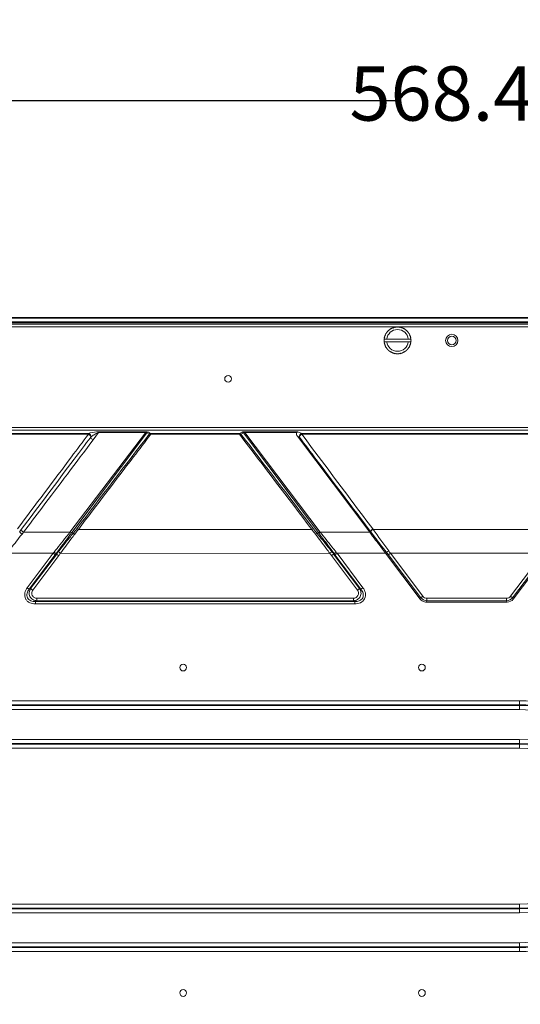
# Model space of a CAD drawing. Units: millimetres. Extents: x 17988 to 24382, y 929 to 5452.
# Drawn here: x 23230 to 23415, y 3850 to 4213 of the extents above; entities that cross this region are included whole.
import ezdxf

# ---------------------------------------------------------------- set-up
doc = ezdxf.new("R2010")
doc.units = ezdxf.units.MM
doc.header["$LTSCALE"] = 30.734
doc.header["$PDMODE"] = 3
doc.header["$PDSIZE"] = 8
doc.layers.get('0').update_dxf_attribs({"linetype": 'CONTINUOUS'})
doc.layers.get('Defpoints').update_dxf_attribs({"linetype": 'CONTINUOUS'})
doc.layers.add('02___PRT_ALL_AXES', color=7, linetype='CONTINUOUS')
doc.styles.get("Standard").update_dxf_attribs({"font": 'arial.ttf', "width": 0.85})
doc.dimstyles.new('TM20', dxfattribs={"dimtxt": 20, "dimasz": 20, "dimexe": 20, "dimexo": 2, "dimgap": 2, "dimtad": 0, "dimzin": 1, "dimdsep": 46, "dimtxsty": 'Standard', "dimcen": 20, "dimclrd": 4, "dimclre": 4, "dimclrt": 4, "dimadec": 0, "dimazin": 0, "dimtfac": 1, "dimtmove": 0, "dimatfit": 3, "dimfxl": 1, "dimtfillclr": 256, "dimarcsym": 0})

# ---------------------------------------------------------------- blocks, each defined once
blk = doc.blocks.new('*D21')
at = {"color": 4, "lineweight": -2}
for p, q in [((23194.67, 3807.86), (23194.67, 4203.47)), ((23763.07, 3807.86), (23763.07, 4203.47)), ((23214.67, 4183.47), (23370.33, 4183.47)), ((23743.07, 4183.47), (23587.41, 4183.47))]:
    blk.add_line(p, q, dxfattribs=at)
at = {"color": 4}
for points in [[(23214.67, 4186.8), (23214.67, 4180.13), (23194.67, 4183.47)], [(23743.07, 4180.13), (23743.07, 4186.8), (23763.07, 4183.47)]]:
    blk.add_solid(points, dxfattribs=at)
at = {"layer": 'Defpoints', "color": 0}
for p in [(23763.07, 4183.47), (23194.67, 3805.86), (23763.07, 3805.86)]:
    blk.add_point(p, dxfattribs=at)
at = {"color": 4, "lineweight": 0, "insert": (23478.87, 4183.47), "char_height": 20, "attachment_point": 5}
blk.add_mtext('568.40mm [22.38＇]', dxfattribs=at)

msp = doc.modelspace()

# ---------------------------------------------------------------- linework, layer by layer
at = {"color": 0, "lineweight": 0}
for p, q in [((23751.069, 4103.506), (22038.269, 4103.506)), ((23751.069, 4103.206), (22038.269, 4103.206)), ((22038.269, 4101.806), (23751.069, 4101.806)), ((22038.269, 4101.506), (23751.069, 4101.506)), ((22038.769, 4101.006), (23750.569, 4101.006)), ((23750.569, 4100.006), (22038.769, 4100.006)), ((23367.913, 4099.58), (23368.008, 4099.697)), ((23368.008, 4099.697), (23368.155, 4099.666)), ((23368.155, 4099.666), (23368.255, 4099.778)), ((23368.255, 4099.778), (23368.401, 4099.739)), ((23368.401, 4099.739), (23368.507, 4099.845)), ((23368.507, 4099.845), (23368.65, 4099.798)), ((23368.65, 4099.798), (23368.762, 4099.899)), ((23368.762, 4099.899), (23368.902, 4099.845)), ((23368.902, 4099.845), (23369.019, 4099.94)), ((23369.019, 4099.94), (23369.157, 4099.879)), ((23369.157, 4099.879), (23369.278, 4099.967)), ((23369.278, 4099.967), (23369.412, 4099.899)), ((23369.412, 4099.899), (23369.539, 4099.981)), ((23369.539, 4099.981), (23369.669, 4099.906)), ((23369.669, 4099.906), (23369.799, 4099.981)), ((23369.799, 4099.981), (23369.925, 4099.899)), ((23369.925, 4099.899), (23370.059, 4099.967)), ((23370.059, 4099.967), (23370.181, 4099.879)), ((23370.181, 4099.879), (23370.318, 4099.94)), ((23370.318, 4099.94), (23370.435, 4099.845)), ((23370.435, 4099.845), (23370.576, 4099.899)), ((23370.576, 4099.899), (23370.688, 4099.798)), ((23370.688, 4099.798), (23370.831, 4099.845)), ((23370.831, 4099.845), (23370.937, 4099.739)), ((23370.937, 4099.739), (23371.082, 4099.778)), ((23371.082, 4099.778), (23371.183, 4099.666)), ((23371.183, 4099.666), (23371.33, 4099.697)), ((23371.33, 4099.697), (23371.425, 4099.58)), ((23364.775, 4095.913), (23364.876, 4096.024)), ((23364.829, 4096.167), (23364.936, 4096.274)), ((23364.876, 4096.024), (23364.829, 4096.167)), ((23364.897, 4096.419), (23365.009, 4096.52)), ((23364.936, 4096.274), (23364.897, 4096.419)), ((23364.977, 4096.667), (23365.094, 4096.762)), ((23365.009, 4096.52), (23364.977, 4096.667)), ((23365.071, 4096.91), (23365.192, 4096.999)), ((23365.094, 4096.762), (23365.071, 4096.91)), ((23365.177, 4097.148), (23365.303, 4097.23)), ((23365.192, 4096.999), (23365.177, 4097.148)), ((23365.295, 4097.38), (23365.425, 4097.456)), ((23365.303, 4097.23), (23365.295, 4097.38)), ((23365.425, 4097.606), (23365.559, 4097.674)), ((23365.425, 4097.456), (23365.425, 4097.606)), ((23365.559, 4097.674), (23365.567, 4097.825)), ((23365.567, 4097.825), (23365.705, 4097.886)), ((23365.705, 4097.886), (23365.72, 4098.035)), ((23365.72, 4098.035), (23365.861, 4098.089)), ((23365.861, 4098.089), (23365.884, 4098.238)), ((23365.884, 4098.238), (23366.027, 4098.284)), ((23366.027, 4098.284), (23366.059, 4098.431)), ((23366.059, 4098.431), (23366.204, 4098.47)), ((23366.204, 4098.47), (23366.243, 4098.616)), ((23366.243, 4098.616), (23366.39, 4098.647)), ((23366.39, 4098.647), (23366.437, 4098.79)), ((23366.437, 4098.79), (23366.585, 4098.814)), ((23366.585, 4098.814), (23366.639, 4098.954)), ((23366.639, 4098.954), (23366.789, 4098.97)), ((23366.789, 4098.97), (23366.85, 4099.107)), ((23366.85, 4099.107), (23367, 4099.115)), ((23367, 4099.115), (23367.068, 4099.249)), ((23367.068, 4099.249), (23367.219, 4099.249)), ((23367.219, 4099.249), (23367.294, 4099.379)), ((23367.294, 4099.379), (23367.444, 4099.371)), ((23367.444, 4099.371), (23367.526, 4099.498)), ((23367.526, 4099.498), (23367.676, 4099.482)), ((23367.676, 4099.482), (23367.764, 4099.604)), ((23367.764, 4099.604), (23367.913, 4099.58)), ((23371.425, 4099.58), (23371.573, 4099.604)), ((23371.573, 4099.604), (23371.662, 4099.482)), ((23371.662, 4099.482), (23371.811, 4099.498)), ((23371.811, 4099.498), (23371.893, 4099.371)), ((23371.893, 4099.371), (23372.044, 4099.379)), ((23372.044, 4099.379), (23372.119, 4099.249)), ((23372.119, 4099.249), (23372.269, 4099.249)), ((23372.269, 4099.249), (23372.338, 4099.115)), ((23372.338, 4099.115), (23372.488, 4099.107)), ((23372.488, 4099.107), (23372.549, 4098.97)), ((23372.549, 4098.97), (23372.699, 4098.954)), ((23372.699, 4098.954), (23372.753, 4098.814)), ((23372.753, 4098.814), (23372.901, 4098.79)), ((23372.901, 4098.79), (23372.948, 4098.647)), ((23372.948, 4098.647), (23373.095, 4098.616)), ((23373.095, 4098.616), (23373.134, 4098.47)), ((23373.134, 4098.47), (23373.279, 4098.431)), ((23373.279, 4098.431), (23373.31, 4098.284)), ((23373.31, 4098.284), (23373.453, 4098.238)), ((23373.453, 4098.238), (23373.477, 4098.089)), ((23373.477, 4098.089), (23373.617, 4098.035)), ((23373.617, 4098.035), (23373.633, 4097.886)), ((23373.633, 4097.886), (23373.77, 4097.825)), ((23373.77, 4097.825), (23373.778, 4097.674)), ((23373.778, 4097.674), (23373.912, 4097.606)), ((23373.912, 4097.606), (23373.912, 4097.456)), ((23373.912, 4097.456), (23374.043, 4097.38)), ((23374.043, 4097.38), (23374.035, 4097.23)), ((23374.035, 4097.23), (23374.161, 4097.148)), ((23374.161, 4097.148), (23374.145, 4096.999)), ((23374.145, 4096.999), (23374.267, 4096.91)), ((23374.267, 4096.91), (23374.243, 4096.762)), ((23374.243, 4096.762), (23374.36, 4096.667)), ((23374.36, 4096.667), (23374.329, 4096.52)), ((23374.329, 4096.52), (23374.441, 4096.419)), ((23374.441, 4096.419), (23374.402, 4096.274)), ((23374.402, 4096.274), (23374.508, 4096.167)), ((23374.508, 4096.167), (23374.462, 4096.024)), ((23374.462, 4096.024), (23374.562, 4095.913)), ((23364.694, 4095.136), (23364.776, 4095.262)), ((23364.769, 4095.006), (23364.694, 4095.136)), ((23364.694, 4094.875), (23364.769, 4095.006)), ((23364.776, 4094.749), (23364.694, 4094.875)), ((23364.707, 4095.396), (23364.796, 4095.518)), ((23364.776, 4095.262), (23364.707, 4095.396)), ((23364.707, 4094.615), (23364.776, 4094.749)), ((23364.796, 4094.493), (23364.707, 4094.615)), ((23364.735, 4095.655), (23364.829, 4095.772)), ((23364.796, 4095.518), (23364.735, 4095.655)), ((23364.735, 4094.356), (23364.796, 4094.493)), ((23364.829, 4094.239), (23364.735, 4094.356)), ((23364.829, 4095.772), (23364.775, 4095.913)), ((23364.775, 4094.099), (23364.829, 4094.239)), ((23364.876, 4093.987), (23364.775, 4094.099)), ((23364.787, 4095.506), (23374.551, 4095.506)), ((23374.551, 4094.506), (23364.787, 4094.506)), ((23364.829, 4093.844), (23364.876, 4093.987)), ((23364.936, 4093.737), (23364.829, 4093.844)), ((23364.897, 4093.592), (23364.936, 4093.737)), ((23365.009, 4093.491), (23364.897, 4093.592)), ((23364.977, 4093.344), (23365.009, 4093.491)), ((23365.094, 4093.25), (23364.977, 4093.344)), ((23365.071, 4093.101), (23365.094, 4093.25)), ((23365.192, 4093.013), (23365.071, 4093.101)), ((23365.177, 4092.863), (23365.192, 4093.013)), ((23365.303, 4092.781), (23365.177, 4092.863)), ((23365.295, 4092.631), (23365.303, 4092.781)), ((23365.425, 4092.556), (23365.295, 4092.631)), ((23365.425, 4092.405), (23365.425, 4092.556)), ((23365.559, 4092.337), (23365.425, 4092.405)), ((23373.912, 4092.405), (23373.778, 4092.337)), ((23374.043, 4092.631), (23373.912, 4092.556)), ((23373.912, 4092.556), (23373.912, 4092.405)), ((23374.161, 4092.863), (23374.035, 4092.781)), ((23374.035, 4092.781), (23374.043, 4092.631)), ((23374.267, 4093.101), (23374.145, 4093.013)), ((23374.145, 4093.013), (23374.161, 4092.863)), ((23374.36, 4093.344), (23374.243, 4093.25)), ((23374.243, 4093.25), (23374.267, 4093.101)), ((23374.441, 4093.592), (23374.329, 4093.491)), ((23374.329, 4093.491), (23374.36, 4093.344)), ((23374.508, 4093.844), (23374.402, 4093.737)), ((23374.402, 4093.737), (23374.441, 4093.592)), ((23374.562, 4094.099), (23374.462, 4093.987)), ((23374.462, 4093.987), (23374.508, 4093.844)), ((23374.562, 4095.913), (23374.509, 4095.772)), ((23374.509, 4095.772), (23374.603, 4095.655)), ((23374.603, 4094.356), (23374.509, 4094.239)), ((23374.509, 4094.239), (23374.562, 4094.099)), ((23374.603, 4095.655), (23374.542, 4095.518)), ((23374.542, 4095.518), (23374.63, 4095.396)), ((23374.63, 4094.615), (23374.542, 4094.493)), ((23374.542, 4094.493), (23374.603, 4094.356)), ((23374.63, 4095.396), (23374.562, 4095.262)), ((23374.562, 4095.262), (23374.644, 4095.136)), ((23374.644, 4094.875), (23374.562, 4094.749)), ((23374.562, 4094.749), (23374.63, 4094.615)), ((23374.644, 4095.136), (23374.569, 4095.006)), ((23374.569, 4095.006), (23374.644, 4094.875)), ((23365.567, 4092.187), (23365.559, 4092.337)), ((23365.705, 4092.125), (23365.567, 4092.187)), ((23365.72, 4091.976), (23365.705, 4092.125)), ((23365.861, 4091.922), (23365.72, 4091.976)), ((23365.884, 4091.773), (23365.861, 4091.922)), ((23366.027, 4091.727), (23365.884, 4091.773)), ((23366.059, 4091.58), (23366.027, 4091.727)), ((23366.204, 4091.541), (23366.059, 4091.58)), ((23366.243, 4091.395), (23366.204, 4091.541)), ((23366.39, 4091.364), (23366.243, 4091.395)), ((23366.437, 4091.221), (23366.39, 4091.364)), ((23366.585, 4091.198), (23366.437, 4091.221)), ((23366.639, 4091.057), (23366.585, 4091.198)), ((23366.789, 4091.041), (23366.639, 4091.057)), ((23366.85, 4090.904), (23366.789, 4091.041)), ((23367, 4090.896), (23366.85, 4090.904)), ((23367.068, 4090.762), (23367, 4090.896)), ((23367.219, 4090.762), (23367.068, 4090.762)), ((23367.294, 4090.632), (23367.219, 4090.762)), ((23367.444, 4090.64), (23367.294, 4090.632)), ((23367.526, 4090.513), (23367.444, 4090.64)), ((23367.676, 4090.529), (23367.526, 4090.513)), ((23367.764, 4090.407), (23367.676, 4090.529)), ((23367.913, 4090.431), (23367.764, 4090.407)), ((23368.008, 4090.314), (23367.913, 4090.431)), ((23368.155, 4090.345), (23368.008, 4090.314)), ((23368.255, 4090.234), (23368.155, 4090.345)), ((23368.401, 4090.273), (23368.255, 4090.234)), ((23368.507, 4090.166), (23368.401, 4090.273)), ((23368.65, 4090.213), (23368.507, 4090.166)), ((23368.762, 4090.112), (23368.65, 4090.213)), ((23368.902, 4090.166), (23368.762, 4090.112)), ((23369.019, 4090.071), (23368.902, 4090.166)), ((23369.157, 4090.132), (23369.019, 4090.071)), ((23369.278, 4090.044), (23369.157, 4090.132)), ((23369.412, 4090.112), (23369.278, 4090.044)), ((23369.539, 4090.03), (23369.412, 4090.112)), ((23369.669, 4090.106), (23369.539, 4090.03)), ((23369.799, 4090.03), (23369.669, 4090.106)), ((23369.925, 4090.112), (23369.799, 4090.03)), ((23370.059, 4090.044), (23369.925, 4090.112)), ((23370.181, 4090.132), (23370.059, 4090.044)), ((23370.318, 4090.071), (23370.181, 4090.132)), ((23370.435, 4090.166), (23370.318, 4090.071)), ((23370.576, 4090.112), (23370.435, 4090.166)), ((23370.688, 4090.213), (23370.576, 4090.112)), ((23370.831, 4090.166), (23370.688, 4090.213)), ((23370.937, 4090.273), (23370.831, 4090.166)), ((23371.082, 4090.234), (23370.937, 4090.273)), ((23371.183, 4090.345), (23371.082, 4090.234)), ((23371.33, 4090.314), (23371.183, 4090.345)), ((23371.425, 4090.431), (23371.33, 4090.314)), ((23371.573, 4090.407), (23371.425, 4090.431)), ((23371.662, 4090.529), (23371.573, 4090.407)), ((23371.811, 4090.513), (23371.662, 4090.529)), ((23371.893, 4090.64), (23371.811, 4090.513)), ((23372.044, 4090.632), (23371.893, 4090.64)), ((23372.119, 4090.762), (23372.044, 4090.632)), ((23372.269, 4090.762), (23372.119, 4090.762)), ((23372.338, 4090.896), (23372.269, 4090.762)), ((23372.488, 4090.904), (23372.338, 4090.896)), ((23372.549, 4091.041), (23372.488, 4090.904)), ((23372.699, 4091.057), (23372.549, 4091.041)), ((23372.753, 4091.198), (23372.699, 4091.057)), ((23372.901, 4091.221), (23372.753, 4091.198)), ((23372.948, 4091.364), (23372.901, 4091.221)), ((23373.095, 4091.395), (23372.948, 4091.364)), ((23373.134, 4091.541), (23373.095, 4091.395)), ((23373.279, 4091.58), (23373.134, 4091.541)), ((23373.31, 4091.727), (23373.279, 4091.58)), ((23373.453, 4091.773), (23373.31, 4091.727)), ((23373.477, 4091.922), (23373.453, 4091.773)), ((23373.617, 4091.976), (23373.477, 4091.922)), ((23373.633, 4092.125), (23373.617, 4091.976)), ((23373.77, 4092.187), (23373.633, 4092.125)), ((23373.778, 4092.337), (23373.77, 4092.187)), ((23669.65, 4061.96), (22119.572, 4061.96)), ((22119.734, 4062.945), (23669.603, 4062.945)), ((23134.191, 4060.686), (23255.739, 4060.686)), ((23255.739, 4060.393), (23134.191, 4060.422)), ((23276.733, 4060.969), (23248.949, 4024.295)), ((23277.282, 4060.907), (23249.604, 4024.142)), ((23255.739, 4060.393), (23255.739, 4060.686)), ((23257.499, 4058.324), (23259.512, 4060.996)), ((23259.512, 4061.279), (23259.512, 4060.996)), ((23259.512, 4061.279), (23276.743, 4061.279)), ((23259.512, 4060.996), (23276.733, 4060.969)), ((23277.282, 4060.907), (23278.174, 4060.454)), ((23278.742, 4060.678), (23311.385, 4060.678)), ((23311.412, 4060.408), (23278.745, 4060.396)), ((23312.277, 4061.138), (23311.385, 4060.678)), ((23311.954, 4060.454), (23312.845, 4060.907)), ((23312.845, 4060.907), (23340.512, 4024.158)), ((23313.384, 4061.279), (23332.891, 4061.279)), ((23313.384, 4061.279), (23313.385, 4060.995)), ((23332.511, 4060.995), (23313.385, 4060.995)), ((23341.178, 4024.295), (23313.385, 4060.994)), ((23334.389, 4060.685), (23332.891, 4061.279)), ((23334.389, 4060.685), (23334.389, 4060.393)), ((23334.389, 4060.685), (23455.936, 4060.685)), ((23455.936, 4060.393), (23334.389, 4060.393)), ((23359.421, 4024.279), (23332.765, 4059.653)), ((23231.819, 4024.278), (23248.949, 4024.295)), ((23250.091, 4023.825), (23249.604, 4024.142)), ((23252.058, 4025.316), (23338.07, 4025.316)), ((23340.512, 4024.158), (23340.037, 4023.825)), ((23341.178, 4024.295), (23359.421, 4024.279)), ((23359.421, 4024.279), (23359.741, 4024.52)), ((23429.632, 4025.316), (23360.693, 4025.316)), ((23242.751, 4016.5), (23225.72, 4016.5)), ((23242.751, 4016.5), (23233.196, 4003.821)), ((23244.041, 4016.238), (23234.446, 4003.505)), ((23243.501, 4015.935), (23242.751, 4016.5)), ((23243.817, 4016.358), (23244.041, 4016.238)), ((23244.018, 4016.207), (23244.768, 4015.641)), ((23245.428, 4016.5), (23244.687, 4017.079)), ((23344.724, 4016.47), (23245.428, 4016.5)), ((23345.304, 4016.972), (23345.048, 4016.773)), ((23346.31, 4016.358), (23345.359, 4015.641)), ((23346.11, 4016.207), (23355.681, 4003.505)), ((23347.377, 4016.5), (23346.626, 4015.935)), ((23365.282, 4016.5), (23347.377, 4016.5)), ((23356.931, 4003.821), (23347.377, 4016.5)), ((23365.282, 4016.5), (23365.665, 4016.789)), ((23365.282, 4016.5), (23378, 3999.623)), ((23423.255, 4016.5), (23367.047, 4016.533)), ((23378.994, 4000.677), (23367.047, 4016.533)), ((23423.255, 4016.5), (23411.331, 4000.677)), ((23412.325, 3999.623), (23425.043, 4016.5)), ((23233.947, 4003.256), (23243.501, 4015.935)), ((23235.197, 4002.939), (23244.781, 4015.658)), ((23345.359, 4015.641), (23354.931, 4002.939)), ((23356.181, 4003.256), (23346.626, 4015.935)), ((23366.235, 4016.048), (23378.243, 4000.112)), ((23366.32, 4015.935), (23366.458, 4016.039)), ((23412.082, 4000.112), (23424.005, 4015.935)), ((23233.196, 4003.821), (23233.947, 4003.256)), ((23234.446, 4003.505), (23233.947, 4003.256)), ((23234.446, 4003.505), (23235.197, 4002.939)), ((23354.931, 4002.939), (23355.681, 4003.505)), ((23356.181, 4003.256), (23355.681, 4003.505)), ((23356.181, 4003.256), (23356.931, 4003.821)), ((23236.198, 3998.74), (23236.698, 3998.989)), ((23236.198, 3998.74), (23236.198, 3997.8)), ((23236.198, 3998.74), (23353.929, 3998.74)), ((23236.698, 3999.929), (23236.698, 3998.989)), ((23236.698, 3999.929), (23353.43, 3999.929)), ((23353.43, 3998.989), (23236.698, 3998.989)), ((23353.43, 3998.989), (23353.43, 3999.929)), ((23353.43, 3998.989), (23353.929, 3998.74)), ((23353.929, 3997.8), (23353.929, 3998.74)), ((23378, 3999.623), (23378.243, 4000.112)), ((23378.243, 4000.112), (23378.994, 4000.677)), ((23380.251, 3998.501), (23380.495, 3998.989)), ((23380.251, 3998.501), (23410.074, 3998.501)), ((23380.495, 3999.929), (23380.495, 3998.989)), ((23380.495, 3999.929), (23409.83, 3999.929)), ((23409.83, 3998.989), (23380.495, 3998.989)), ((23409.83, 3999.929), (23409.83, 3998.989)), ((23410.074, 3998.501), (23409.83, 3998.989)), ((23411.331, 4000.677), (23412.082, 4000.112)), ((23412.325, 3999.623), (23412.082, 4000.112)), ((23353.929, 3997.8), (23236.198, 3997.8)), ((22374.668, 3962.114), (23414.669, 3962.114)), ((23414.669, 3958.892), (23414.669, 3962.114)), ((23414.669, 3960.637), (22374.669, 3960.637)), ((22374.669, 3960.369), (23414.669, 3960.369)), ((23414.669, 3958.892), (22374.669, 3958.892)), ((22374.669, 3947.82), (23414.669, 3947.82)), ((23414.669, 3944.597), (23414.669, 3947.82)), ((23414.669, 3946.342), (22374.669, 3946.342)), ((22374.669, 3946.074), (23414.669, 3946.074)), ((23414.669, 3944.597), (22374.669, 3944.597)), ((22374.669, 3887.114), (23414.669, 3887.114)), ((23414.669, 3885.637), (22374.669, 3885.637)), ((23414.669, 3883.892), (23414.669, 3887.114)), ((22374.669, 3885.369), (23414.669, 3885.369)), ((23414.669, 3883.892), (22374.669, 3883.892)), ((22374.669, 3872.82), (23414.669, 3872.82)), ((23414.669, 3871.342), (22374.669, 3871.342)), ((22374.669, 3871.074), (23414.669, 3871.074)), ((23414.669, 3869.857), (23414.669, 3872.82)), ((23414.669, 3869.597), (22374.669, 3869.597))]:
    msp.add_line(p, q, dxfattribs=at)
for centre, radius in [((23389.669, 4095.006), 2.25), ((23307.229, 4080.856), 1.25), ((23290.669, 3974.356), 1.25), ((23378.669, 3974.356), 1.25), ((23290.669, 3854.356), 1.25), ((23378.669, 3854.356), 1.25)]:
    msp.add_circle(centre, radius, dxfattribs=at)
for centre, radius, start, end in [((23369.669, 4095.006), 4, 7.18076, 172.81924), ((23369.669, 4095.006), 4, 187.18076, 352.81924), ((28535.105, 10.18), 6636.267, 142.3870567, 142.767189), ((11814.652, -4701.264), 14454.838, 37.1363163, 37.3109879), ((17194.264, -648.457), 7720.102, 37.2594505, 37.5862155), ((23274.558, 3992.553), 54.488, 143.11346, 144.10771), ((23272.001, 3992.049), 51.511, 141.2682, 142.25046), ((23212.817, 4054.933), 48.549, 320.1521, 322.6632), ((23210.668, 4055.024), 50.948, 321.84867, 324.33031), ((23379.459, 4055.024), 50.948, 215.66969, 218.15133), ((23377.31, 4054.932), 48.548, 217.33648, 219.84759), ((24152.579, 4592.391), 973.99, 215.606727, 216.180908), ((23192.452, 4056.931), 64.534, 321.20724, 321.65715), ((23188.953, 4057.041), 68.303, 322.99932, 323.44194), ((23294.657, 3978.047), 63.407, 142.00598, 142.99962), ((23294.657, 3978.047), 62.467, 142.00598, 142.97978), ((23295.402, 3977.994), 62.555, 37.00112, 37.95799), ((23295.402, 3977.994), 63.494, 37.00107, 37.94616), ((23401.175, 4057.041), 68.303, 216.55806, 217.00068), ((23397.675, 4056.931), 64.534, 218.34295, 218.79286), ((23309.777, 3973.313), 70.807, 37.12334, 37.87996), ((23306.67, 3973.642), 74.061, 35.3894, 36.22431), ((23380.547, 4001.914), 2.925, 218.02912, 268.971), ((23409.778, 4001.913), 2.925, 271.02884, 321.97111), ((23414.669, 3915.856), 46.259, 270.00052, 90.0003), ((23414.669, 3915.856), 44.781, 270, 90), ((23414.669, 3915.856), 44.513, 270, 90), ((23414.669, 3915.856), 43.036, 270, 90), ((23414.669, 3915.856), 31.964, 270, 90), ((23414.669, 3915.856), 30.487, 270, 90), ((23414.669, 3915.856), 30.219, 270, 90), ((23414.669, 3915.856), 28.741, 270, 90)]:
    msp.add_arc(centre, radius, start, end, dxfattribs=at)
msp.add_ellipse((23409.887, 4001.693), major_axis=(1.445, -2.898), ratio=0.926321, start_param=-0.4326618, end_param=0.4326618, dxfattribs=at)
for points, start_tangent, end_tangent in [([(23255.739, 4060.393), (23249.51, 4052.083), (23229.548, 4025.466)], (-0.599698, -0.8002264), (-0.6001546, -0.799884)), ([(23278.745, 4060.399), (23272.371, 4052.062), (23252.058, 4025.316)], (-0.6085824, -0.7934907), (-0.6041071, -0.7969031)), ([(23255.738, 4060.686), (23256.474, 4060.233), (23256.617, 4059.352)], (0.9972091, -0.0746592), (-0.2730312, -0.9620052)), ([(23255.739, 4060.686), (23256.402, 4060.885), (23259.512, 4061.279)], (0.9473296, 0.3202602), (0.9997675, 0.0215635)), ([(23255.739, 4060.393), (23256.075, 4060.206), (23256.472, 4059.797), (23256.617, 4059.352)], (0.9115052, -0.4112885), (-0.0932922, -0.9956388)), ([(23259.512, 4060.996), (23257.838, 4060.228), (23256.618, 4059.353)], (-0.970122, -0.2426178), (-0.7544742, -0.6563297)), ([(23277.282, 4060.907), (23277.039, 4060.884), (23276.733, 4060.968)], (-0.9076266, -0.4197785), (-0.8343641, 0.5512137)), ([(23276.743, 4061.279), (23276.744, 4061.237), (23276.734, 4060.968)], (0.0794299, -0.9968405), (-0.0557406, -0.9984453)), ([(23277.862, 4061.138), (23277.437, 4061.242), (23276.743, 4061.279)], (-0.9061048, 0.4230533), (-0.9999977, -0.0021409)), ([(23277.862, 4061.138), (23277.282, 4060.907)], (-0.9985602, -0.0536421), (-0.7651168, -0.6438915)), ([(23278.742, 4060.678), (23277.862, 4061.138)], (-0.8796231, 0.4756713), (-0.8809229, 0.4732598)), ([(23278.174, 4060.454), (23278.299, 4060.474), (23278.745, 4060.395)], (0.9665133, 0.2566165), (0.9048282, -0.4257769)), ([(23278.443, 4060.617), (23278.193, 4060.442)], (-0.9264158, -0.376502), (-0.5188308, -0.854877)), ([(23278.443, 4060.617), (23278.722, 4060.662)], (0.9264158, 0.376502), (0.9548864, -0.2969712)), ([(23278.745, 4060.396), (23278.742, 4060.493), (23278.742, 4060.677)], (-0.0290629, 0.9995776), (-0.0011899, 0.9999993)), ([(23311.385, 4060.677), (23311.386, 4060.637), (23311.412, 4060.408)], (0.0236475, -0.9997204), (0.3153706, -0.9489686)), ([(23311.398, 4060.685), (23311.672, 4060.601)], (0.997845, -0.0656146), (0.7616148, -0.64803)), ([(23311.954, 4060.454), (23311.835, 4060.473), (23311.413, 4060.402)], (-0.9667172, 0.2558473), (-0.9108187, -0.4128066)), ([(23311.954, 4060.454), (23311.685, 4060.593)], (-0.7653082, 0.6436641), (-0.9994034, 0.0345384)), ([(23313.384, 4061.279), (23312.691, 4061.242), (23312.277, 4061.138)], (-0.9999999, -0.0004095), (-0.8850426, -0.4655101)), ([(23312.277, 4061.138), (23312.845, 4060.907)], (0.9995872, -0.0287303), (0.7651736, -0.6438241)), ([(23313.385, 4060.994), (23313.182, 4061.033), (23312.845, 4060.907)], (-0.9692764, 0.245974), (-0.1746314, -0.9846339)), ([(23332.765, 4059.653), (23332.564, 4059.972), (23332.512, 4060.995)], (-0.6020197, 0.7984812), (0.5969321, 0.8022918)), ([(23332.891, 4061.279), (23332.792, 4061.241), (23332.511, 4060.995)], (-0.9664942, -0.2566884), (-0.5987425, -0.8009415)), ([(23333.656, 4060.235), (23333.51, 4059.356)], (-0.5514574, -0.8342031), (0.2685653, -0.9632615)), ([(23333.942, 4060.112), (23333.761, 4059.937), (23333.51, 4059.356)], (-0.7828262, -0.6222404), (-0.0265155, -0.9996484)), ([(23334.389, 4060.685), (23333.656, 4060.235)], (-0.9971193, -0.0758497), (-0.5514544, -0.8342051)), ([(23334.389, 4060.393), (23333.942, 4060.112)], (-0.9304651, -0.3663805), (-0.7352763, -0.6777675)), ([(23360.58, 4025.466), (23353.736, 4034.589), (23334.389, 4060.393)], (-0.6001546, 0.799884), (-0.5996981, 0.8002264)), ([(23256.618, 4059.353), (23250.513, 4051.233), (23230.973, 4025.26)], (-0.6007481, -0.7994384), (-0.6014209, -0.7989323)), ([(23231.819, 4024.278), (23238.523, 4033.159), (23257.499, 4058.324)], (0.602898, 0.7978183), (0.6020848, 0.7984321)), ([(23257.499, 4058.324), (23257.163, 4058.507), (23256.618, 4059.353)], (-0.9311294, 0.364689), (-0.0069959, 0.9999755)), ([(23332.765, 4059.653), (23333.51, 4059.356)], (0.928851, -0.3704534), (0.9281384, -0.3722354)), ([(23333.51, 4059.356), (23339.749, 4051.065), (23359.741, 4024.52)], (0.6017528, -0.7986824), (0.6023687, -0.798218)), ([(23225.72, 4016.5), (23227.149, 4018.309), (23231.272, 4023.585)], (0.6235058, 0.7818187), (0.6151001, 0.7884491)), ([(23230.306, 4024.365), (23230.416, 4024.497)], (0.6366639, 0.7711414), (0.6457511, 0.763548)), ([(23231.272, 4023.585), (23230.679, 4024.039), (23230.416, 4024.497)], (-0.879363, 0.4761519), (-0.0786326, 0.9969037)), ([(23230.977, 4025.258), (23231.224, 4024.757), (23231.819, 4024.278)], (0.0023449, -0.9999973), (0.8766243, -0.4811755)), ([(23248.949, 4024.295), (23247.536, 4022.529), (23243.067, 4016.897)], (-0.6292357, -0.7772145), (-0.624481, -0.78104)), ([(23243.817, 4016.358), (23245.311, 4018.37), (23249.604, 4024.142)], (0.5940184, 0.8044515), (0.5949133, 0.8037899)), ([(23250.091, 4023.825), (23248.751, 4022.197), (23244.687, 4017.079)], (-0.6403521, -0.7680815), (-0.6147441, -0.7887266)), ([(23250.733, 4023.551), (23249.42, 4021.851), (23245.428, 4016.5)], (-0.6169022, -0.7870398), (-0.5923109, -0.8057095)), ([(23249.604, 4024.142), (23249.47, 4024.134), (23248.949, 4024.295)], (-0.9812733, -0.1926205), (-0.8839011, 0.467674)), ([(23250.733, 4023.551), (23250.548, 4023.667), (23250.091, 4023.825)], (-0.8232849, 0.5676284), (-0.9998395, -0.0179156)), ([(23251.418, 4025.488), (23251.549, 4025.492), (23252.058, 4025.316)], (0.9849823, 0.1726554), (0.8738994, -0.4861069)), ([(23338.71, 4025.488), (23338.578, 4025.492), (23338.07, 4025.316)], (-0.9848095, 0.173638), (-0.8738992, -0.4861072)), ([(23339.395, 4023.551), (23339.58, 4023.667), (23340.037, 4023.825)], (0.8232835, 0.5676305), (0.9998397, -0.0179066)), ([(23344.724, 4016.47), (23343.382, 4018.285), (23339.395, 4023.551)], (-0.5947292, 0.8039261), (-0.617298, 0.7867294)), ([(23345.473, 4017.038), (23344.109, 4018.779), (23340.037, 4023.825)], (-0.6140612, 0.7892584), (-0.6404737, 0.7679801)), ([(23341.179, 4024.295), (23340.993, 4024.213), (23340.512, 4024.158)], (-0.8874949, -0.4608174), (-0.9788309, 0.2046706)), ([(23346.31, 4016.358), (23344.813, 4018.374), (23340.512, 4024.158)], (-0.5955124, 0.8033461), (-0.5971459, 0.8021326)), ([(23347.061, 4016.897), (23345.548, 4018.805), (23341.178, 4024.295)], (-0.6239553, 0.78146), (-0.6281318, 0.7781069)), ([(23365.282, 4016.5), (23363.772, 4018.506), (23359.421, 4024.279)], (-0.6018152, 0.7986354), (-0.601815, 0.7986355)), ([(23359.741, 4024.52), (23360.005, 4025.01), (23360.58, 4025.466)], (0.1012514, 0.9948609), (0.8759541, 0.4823945)), ([(23359.741, 4024.52), (23359.857, 4024.366)], (0.6003797, -0.7997151), (0.61384, -0.7894304)), ([(23359.857, 4024.366), (23360.12, 4024.857), (23360.693, 4025.316)], (0.0991308, 0.9950744), (0.8740531, 0.4858303)), ([(23359.857, 4024.366), (23361.239, 4022.545), (23365.665, 4016.789)], (0.6044331, -0.7966559), (0.6149511, -0.7885653)), ([(23360.693, 4025.316), (23360.58, 4025.467)], (-0.6033061, 0.7975097), (-0.5961706, 0.8028578)), ([(23243.067, 4016.897), (23243.305, 4016.721), (23243.817, 4016.358)], (0.8034597, -0.5953592), (0.8365578, -0.5478786)), ([(23345.048, 4016.773), (23344.724, 4016.47)], (-0.7730331, -0.6343656), (-0.7587311, -0.651404)), ([(23345.473, 4017.038), (23345.304, 4016.972)], (-0.8989469, -0.4380577), (-0.7876278, -0.6161513)), ([(23346.31, 4016.358), (23346.429, 4016.439), (23347.061, 4016.897)], (0.8365578, 0.5478786), (0.8034597, 0.5953592)), ([(23365.665, 4016.789), (23365.778, 4016.891), (23366.416, 4017.408)], (0.7131033, 0.701059), (0.7901114, 0.6129633)), ([(23366.458, 4016.039), (23366.584, 4016.135), (23367.046, 4016.532)], (0.799342, 0.6008764), (0.6580164, 0.7530036)), ([(23233.196, 4003.821), (23232.304, 4001.87), (23232.588, 3999.753), (23233.216, 3998.877), (23234.105, 3998.268), (23236.198, 3997.8)], (-0.5572816, -0.8303235), (0.998415, -0.0562801)), ([(23233.947, 4003.256), (23233.145, 4001.77), (23233.272, 4000.1), (23234.529, 3998.994), (23236.198, 3998.74)], (-0.6403714, -0.7680654), (0.9987562, 0.0498608)), ([(23234.446, 4003.505), (23233.923, 4002.07), (23234.195, 4000.558), (23235.239, 3999.434), (23236.698, 3998.989)], (-0.55333, -0.8329621), (0.9982323, -0.0594335)), ([(23235.197, 4002.939), (23234.842, 4001.985), (23235.043, 4000.986), (23235.721, 4000.223), (23236.698, 3999.929)], (-0.6014907, -0.7988798), (0.9999999, -0.0005378)), ([(23353.43, 3998.989), (23354.89, 3999.435), (23355.934, 4000.561), (23356.204, 4002.072), (23355.681, 4003.505)], (0.9982354, 0.0593808), (-0.5532858, 0.8329915)), ([(23353.43, 3999.929), (23354.406, 4000.22), (23355.083, 4000.982), (23355.284, 4001.982), (23354.931, 4002.939)], (0.9999999, 0.0004065), (-0.60139, 0.7989556)), ([(23353.929, 3997.8), (23356.025, 3998.262), (23357.544, 3999.763), (23357.866, 4000.792), (23357.817, 4001.868), (23356.931, 4003.821)], (0.9985057, 0.0546468), (-0.5559027, 0.8312474)), ([(23353.929, 3998.74), (23355.598, 3998.994), (23356.855, 4000.1), (23356.982, 4001.77), (23356.181, 4003.256)], (0.9987894, -0.04919), (-0.6408867, 0.7676355)), ([(23378, 3999.623), (23378.993, 3998.795), (23380.251, 3998.501)], (0.6018148, -0.7986357), (1, 0)), ([(23380.495, 3999.929), (23379.657, 4000.128), (23378.994, 4000.677)], (-0.9999154, 0.01301), (-0.6123335, 0.7905995)), ([(23411.331, 4000.677), (23410.668, 4000.128), (23409.83, 3999.929)], (-0.6119396, -0.7909045), (-0.9999159, -0.0129688)), ([(23414.669, 3869.857), (23414.671, 3869.599)], (-0.0000025, -1), (0.0362898, -0.9993413))]:
    msp.add_spline(points, degree=3, dxfattribs=dict(at, start_tangent=start_tangent, end_tangent=end_tangent))
at = {"layer": '02___PRT_ALL_AXES', "color": 0, "lineweight": 0}
msp.add_circle((23389.669, 4095.006), 1.6, dxfattribs=at)

# ---------------------------------------------------------------- dimensions: what is measured, and where the dimension line sits
at = {"color": 0, "lineweight": 0}
dim = msp.add_linear_dim(base=(23763.069, 4183.466), p1=(23194.669, 3805.856), p2=(23763.069, 3805.856), dimstyle='TM20', override={"dimpost": 'mm'}, dxfattribs=at)
dim.commit()
dim.dimension.update_dxf_attribs({"geometry": '*D21', "text_midpoint": (23478.869, 4183.466)})

doc.saveas('drawing.dxf')
